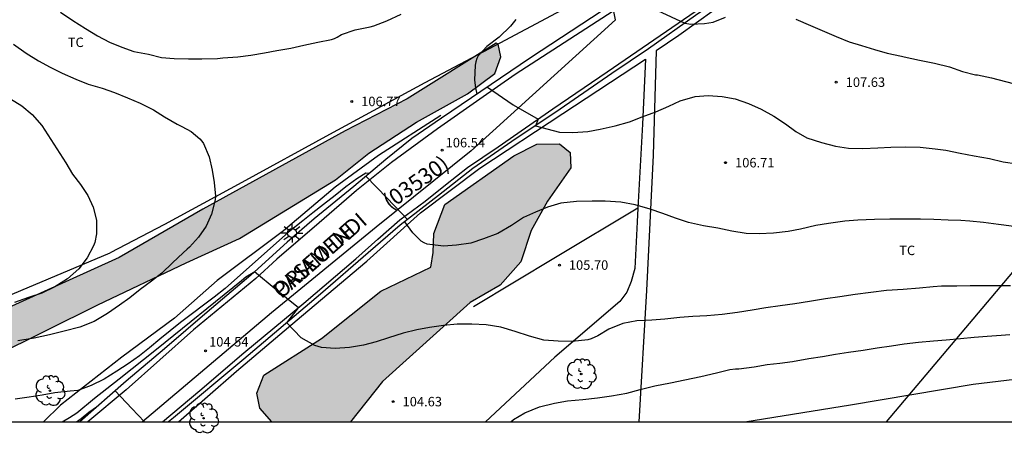
# Model space of a CAD drawing. Units: metres. Extents: x 581694 to 582044, y 4792539 to 4792790.
# Drawn here: x 581741 to 581819, y 4792539 to 4792572 of the extents above; entities that cross this region are included whole.
import ezdxf

# ---------------------------------------------------------------- set-up
doc = ezdxf.new("R2010")
doc.units = ezdxf.units.M
for name, color, linetype in [('010106', 9, 'Continuous'), ('020101', 3, 'CABEZA_TALUD'), ('020104', 34, 'Continuous'), ('020204', 9, 'Continuous'), ('020308', 9, 'Continuous'), ('060113', 4, 'Continuous'), ('060134', 9, 'Continuous'), ('070101', 9, 'ALAMBRADA'), ('070108', 9, 'VALLA'), ('080302', 9, 'Continuous'), ('080306', 9, 'Continuous'), ('080312', 8, 'Continuous'), ('100106', 63, 'Continuous'), ('100202', 3, 'Continuous'), ('100301', 7, 'Continuous'), ('130101', 9, 'Continuous'), ('220104', 9, 'LINEA_ELECTRICA'), ('250206', 9, 'Continuous'), ('990504', 63, 'Continuous')]:
    doc.layers.add(name, color=color, linetype=linetype)
doc.layers.add('020105', color=24, linetype='Continuous', lineweight=30)
doc.styles.add('ARIAL', font='ARIAL.TTF', dxfattribs={"height": 1})
doc.styles.add('ARIALI', font='ARIALI.TTF', dxfattribs={"height": 1})
doc.styles.get("Standard").update_dxf_attribs({"font": 'txt.shx'})
doc.linetypes.add('ALAMBRADA', pattern='A,1,[203,DONOSTI.shx,S=0.1,R=0,X=0,Y=0],1', length=2)
doc.linetypes.add('CABEZA_TALUD', pattern='A,0.1,[204,DONOSTI.shx,S=0.15,R=0,X=0,Y=0],0,0.2', length=0.3)
doc.linetypes.add('LINEA_ELECTRICA', pattern='A,7.5,-0.3,["E",Standard,S=0.25,R=0,X=-0.1,Y=-0.1],-0.3', length=8.1)
doc.linetypes.add('VALLA', pattern='A,1,[200,DONOSTI.shx,S=0.1,R=0,X=0,Y=0],1', length=2)

# ---------------------------------------------------------------- blocks, each defined once
blk = doc.blocks.new('FAROLA')
for p, q in [((-0.355, 0), (-0.895, 0)), ((-0.63, 0.51), (-0.255, 0.245)), ((0, 0.355), (0, 0.755)), ((0.605, 0.49), (0.276, 0.223)), ((0.355, 0), (0.855, 0)), ((-0.65, -0.52), (-0.255, -0.24)), ((0, -0.355), (0, -0.755)), ((0.585, -0.52), (0.256, -0.246))]:
    blk.add_line(p, q)
blk.add_circle((0, 0), 0.355)
blk = doc.blocks.new('COTAPU')
blk.add_circle((0, 0), 0.075)
blk = doc.blocks.new('ARBOL')
blk.add_circle((0, 0), 0.0587)
for centre, radius, start, end in [((-0.564, 0.381), 0.532, 92.28, 254.58), ((-0.28, 0.855), 0.3, 359.28777, 173.60777), ((0.097, 0.97), 0.21, 23.15651, 160.46651), ((0.438, 0.881), 0.24, 301.57804, 139.32804), ((-0.091, 0.321), 0.12, 119.14, 310.56), ((0.656, 0.288), 0.443, 319.85562, 114.76562), ((0.819, -0.249), 0.383, 235.52754, 62.02753), ((-0.556, -0.339), 0.555, 142.64, 266.54), ((-0.039, -0.384), 0.21, 189.64, 323.88), ((0.299, -0.624), 0.532, 224.67, 0.24), ((-0.301, -0.676), 0.45, 213.78, 295.32)]:
    blk.add_arc(centre, radius, start, end)

msp = doc.modelspace()

# ---------------------------------------------------------------- hatches: boundary and pattern name
at = {"layer": '990504'}
for points in [[(581778.706, 4792570.303), (581771.638, 4792565.887), (581766.726, 4792563.367), (581755.454, 4792557.152), (581748.838, 4792553.32), (581740.326, 4792549.464), (581734.654, 4792547.864), (581728.062, 4792545.712), (581719.439, 4792543.497), (581710.561, 4792540.286), (581725.656, 4792540.286), (581729.166, 4792541.345), (581733.886, 4792543.184), (581738.87, 4792545.472), (581747.142, 4792549.56), (581754.15, 4792552.896), (581758.374, 4792554.816), (581765.966, 4792559.471), (581768.622, 4792561.575), (581772.39, 4792564.039), (581776.438, 4792566.303), (581778.598, 4792567.895), (581779.078, 4792569.231), (581778.854, 4792570.239)], [(581767.163, 4792540.285), (581760.937, 4792540.285), (581759.965, 4792541.368), (581759.734, 4792542.56), (581760.294, 4792543.992), (581764.861, 4792546.896), (581769.573, 4792550.639), (581773.533, 4792552.551), (581773.717, 4792553.719), (581773.749, 4792555.223), (581774.637, 4792557.511), (581780.093, 4792561.383), (581781.925, 4792562.311), (581783.717, 4792562.319), (581784.565, 4792561.639), (581784.629, 4792560.431), (581782.765, 4792557.791), (581781.485, 4792555.447), (581780.661, 4792552.959), (581779.013, 4792551.111), (581776.637, 4792549.743), (581769.701, 4792543.488)]]:
    msp.add_hatch(color=256, dxfattribs=at).paths.add_polyline_path(points)

# ---------------------------------------------------------------- linework, layer by layer
at = {"layer": '010106', "flags": 128}
msp.add_lwpolyline([(581694.137, 4792540.286), (582044.127, 4792540.279), (582044.133, 4792790.272), (581694.143, 4792790.279)], close=True, dxfattribs=at)
at = {"layer": '020101'}
msp.add_polyline3d([(581774.31, 4792564.583, 106.806), (581769.382, 4792561.399, 106.71), (581765.942, 4792558.903, 106.622), (581761.838, 4792555.439, 106.686), (581756.598, 4792551.48, 106.806), (581753.214, 4792548.496, 106.726), (581749.038, 4792545.408, 106.454), (581744.19, 4792541.608, 105.854), (581742.821, 4792540.285, 105.61)], dxfattribs=at)
at = {"layer": '020104', "flags": 128}
for points, elevation in [([(581744.192, 4792572.779), (581745.16, 4792572.105), (581746.162, 4792571.481), (581747.123, 4792570.893), (581748.059, 4792570.379), (581749.051, 4792569.999), (581749.999, 4792569.659), (581751.153, 4792569.435), (581752.177, 4792569.183), (581753.199, 4792569.089), (581754.335, 4792569.057), (581755.369, 4792569.059), (581756.627, 4792569.105), (581757.045, 4792569.139), (581758.235, 4792569.215), (581759.271, 4792569.347), (581760.335, 4792569.549), (581761.323, 4792569.717), (581762.419, 4792569.915), (581763.465, 4792570.163), (581764.563, 4792570.387), (581765.649, 4792570.605), (581765.897, 4792570.681), (581766.113, 4792570.777), (581766.445, 4792570.987), (581767.517, 4792571.369), (581768.707, 4792571.617), (581769.001, 4792571.673), (581770.045, 4792572.093), (581771.161, 4792572.601)], 106), ([(581791.487, 4792572.906), (581793.658, 4792571.9), (581794.13, 4792571.824), (581795.196, 4792571.878), (581795.896, 4792571.984), (581796.882, 4792572.38)], 108), ([(581780.269, 4792572.197), (581779.845, 4792571.649), (581778.943, 4792570.785), (581777.965, 4792570.047), (581777.277, 4792569.313), (581777.159, 4792569.093), (581777.083, 4792568.837), (581777.041, 4792568.561), (581776.985, 4792567.387), (581777.075, 4792566.767), (581777.176, 4792566.267)], 107), ([(581802.456, 4792572.218), (581803.604, 4792571.72), (581804.542, 4792571.32), (581805.642, 4792570.85), (581806.664, 4792570.416), (581807.65, 4792570.114), (581808.674, 4792569.82), (581809.672, 4792569.52), (581810.806, 4792569.276), (581811.038, 4792569.226), (581812.242, 4792568.97), (581813.426, 4792568.716), (581814.628, 4792568.428), (581815.639, 4792568.058), (581816.683, 4792567.786), (581816.831, 4792567.786), (581817.937, 4792567.557), (581823.319, 4792566.151)], 108), ([(581740.462, 4792570.243), (581741.458, 4792569.523), (581742.45, 4792568.907), (581743.352, 4792568.409), (581744.316, 4792567.935), (581745.395, 4792567.449), (581746.375, 4792567.065), (581747.493, 4792566.733), (581748.467, 4792566.409), (581749.497, 4792565.979), (581750.499, 4792565.549), (581751.541, 4792565.027), (581752.421, 4792564.477), (581753.431, 4792563.899), (581753.803, 4792563.713), (581754.543, 4792563.317), (581755.211, 4792562.733), (581755.377, 4792562.543), (581755.517, 4792562.345), (581755.967, 4792561.293), (581756.211, 4792560.249), (581756.365, 4792559.255), (581756.451, 4792558.167), (581756.447, 4792557.893), (581756.141, 4792556.75), (581755.719, 4792555.796), (581755.117, 4792554.92), (581754.405, 4792554.14), (581754.227, 4792553.972), (581753.893, 4792553.684), (581753.055, 4792552.902), (581752.203, 4792552.072), (581751.397, 4792551.442), (581750.489, 4792550.788), (581749.677, 4792550.114), (581748.855, 4792549.52), (581747.913, 4792548.874), (581746.853, 4792548.246), (581745.707, 4792547.794), (581744.463, 4792547.462), (581743.317, 4792547.172), (581742.081, 4792546.908), (581740.807, 4792546.692)], 107), ([(581778.014, 4792566.833), (581780.053, 4792565.408), (581782.033, 4792564.286), (581781.808, 4792563.759), (581783.712, 4792563.249), (581784.764, 4792563.235), (581785.954, 4792563.305), (581786.95, 4792563.495), (581788.134, 4792563.763), (581789.262, 4792564.075), (581790.274, 4792564.481), (581791.342, 4792564.877), (581792.384, 4792565.318), (581793.29, 4792565.746), (581794.466, 4792566.086), (581795.494, 4792566.154), (581796.604, 4792566.09), (581797.64, 4792565.896), (581798.702, 4792565.528), (581799.706, 4792565.066), (581800.704, 4792564.528), (581801.622, 4792563.914), (581802.442, 4792563.316), (581803.324, 4792562.812), (581804.478, 4792562.42), (581805.586, 4792562.132), (581806.608, 4792561.972), (581807.76, 4792561.962), (581808.94, 4792562.02), (581809.962, 4792562.066), (581811.145, 4792562.09), (581812.305, 4792562.052), (581813.497, 4792561.934), (581814.333, 4792561.828), (581815.453, 4792561.59), (581816.573, 4792561.384), (581817.785, 4792561.176), (581818.867, 4792560.888), (581819.967, 4792560.736)], 107), ([(581740.218, 4792565.896), (581741.114, 4792565.336), (581741.948, 4792564.654), (581742.705, 4792563.782), (581744.615, 4792560.824), (581745.141, 4792559.93), (581745.769, 4792559.09), (581746.343, 4792558.22), (581746.771, 4792557.314), (581747.027, 4792556.286), (581747.027, 4792555.186), (581746.891, 4792554.502), (581746.789, 4792554.228), (581746.303, 4792553.28), (581745.627, 4792552.422), (581744.739, 4792551.632), (581743.739, 4792550.984), (581742.707, 4792550.486), (581741.639, 4792550.128), (581740.527, 4792549.732)], 108), ([(581768.645, 4792559.983), (581768.367, 4792560.004), (581767.651, 4792559.555), (581766.786, 4792558.921), (581765.953, 4792558.226), (581765.021, 4792557.505), (581764.172, 4792556.857), (581763.388, 4792556.227), (581762.242, 4792555.312), (581757.229, 4792550.866), (581756.363, 4792550.154), (581755.512, 4792549.544), (581754.63, 4792548.864), (581753.689, 4792548.165), (581752.872, 4792547.488), (581752.056, 4792546.837), (581751.236, 4792546.161), (581750.427, 4792545.527), (581749.538, 4792544.873), (581748.649, 4792544.288), (581747.648, 4792543.652), (581746.611, 4792543.152), (581745.559, 4792542.778), (581744.936, 4792542.724), (581743.723, 4792542.582), (581742.725, 4792542.394), (581741.699, 4792542.228), (581740.583, 4792542.083)], 106), ([(581768.377, 4792559.758), (581770.052, 4792558.013), (581771.675, 4792556.323)], 106), ([(581822.287, 4792555.417), (581818.935, 4792555.866), (581818.507, 4792555.928), (581817.317, 4792556.078), (581816.229, 4792556.194), (581815.525, 4792556.25), (581814.505, 4792556.28), (581813.369, 4792556.32), (581812.313, 4792556.34), (581811.183, 4792556.34), (581809.883, 4792556.34), (581808.665, 4792556.332), (581807.347, 4792556.278), (581806.314, 4792556.198), (581805.03, 4792556.02), (581804.022, 4792555.843), (581802.818, 4792555.571), (581801.834, 4792555.385), (581800.666, 4792555.255), (581799.536, 4792555.189), (581798.51, 4792555.213), (581797.38, 4792555.405), (581796.272, 4792555.637), (581795.13, 4792555.829), (581793.936, 4792556.101), (581792.912, 4792556.429), (581791.894, 4792556.795), (581790.904, 4792557.141), (581789.722, 4792557.495), (581788.584, 4792557.693), (581787.342, 4792557.769), (581786.294, 4792557.777), (581785.064, 4792557.743), (581783.824, 4792557.631), (581782.77, 4792557.305), (581781.806, 4792556.905), (581780.87, 4792556.479), (581779.908, 4792555.847), (581778.836, 4792555.227), (581777.698, 4792554.785), (581776.7, 4792554.455), (581775.556, 4792554.283), (581774.532, 4792554.203), (581773.448, 4792554.331), (581773.246, 4792554.381), (581772.998, 4792554.469), (581772.764, 4792554.595), (581772.088, 4792555.269), (581771.453, 4792556.15)], 106), ([(581779.853, 4792540.284), (581780.074, 4792540.453), (581780.972, 4792541.007), (581782.144, 4792541.477), (581783.31, 4792541.751), (581784.348, 4792541.937), (581785.572, 4792542.063), (581786.734, 4792542.191), (581787.848, 4792542.337), (581789.048, 4792542.567), (581790.098, 4792542.839), (581791.27, 4792543.131), (581792.51, 4792543.373), (581793.646, 4792543.611), (581794.914, 4792543.885), (581796.15, 4792544.159), (581797.202, 4792544.423), (581797.665, 4792544.475), (581797.929, 4792544.483), (581799.139, 4792544.655), (581800.167, 4792544.825), (581801.183, 4792544.945), (581802.175, 4792545.077), (581803.479, 4792545.291), (581804.567, 4792545.463), (581805.583, 4792545.635), (581806.621, 4792545.801), (581807.777, 4792545.969), (581808.891, 4792546.145), (581810.017, 4792546.319), (581811.021, 4792546.455), (581812.155, 4792546.591), (581813.353, 4792546.701), (581814.365, 4792546.787), (581815.493, 4792546.893), (581816.579, 4792546.986), (581817.597, 4792547.078), (581818.719, 4792547.16), (581819.411, 4792547.212)], 104), ([(581798.405, 4792540.284), (581806.775, 4792541.616), (581816.491, 4792543.255), (581824.429, 4792544.227)], 103), ([(581748.517, 4792542.746), (581749.844, 4792541.333), (581750.826, 4792540.285)], 104), ([(581745.449, 4792540.285), (581745.808, 4792540.543), (581746.426, 4792541.059), (581746.769, 4792541.284), (581746.961, 4792541.414), (581747.008, 4792541.425)], 104)]:
    msp.add_lwpolyline(points, dxfattribs=dict(at, elevation=elevation))
at = {"layer": '020105', "elevation": 105, "flags": 128}
for points in [[(581744.32, 4792540.285), (581744.906, 4792540.624), (581745.47, 4792540.989), (581746.864, 4792542.151), (581748.839, 4792543.678), (581751.793, 4792546.051), (581758.516, 4792551.485), (581758.873, 4792551.777), (581759.591, 4792552.212)], [(581819.463, 4792551.062), (581818.467, 4792551.062), (581817.457, 4792551.062), (581816.251, 4792551.062), (581815.201, 4792551.052), (581813.985, 4792551.042), (581813.313, 4792550.998), (581812.233, 4792550.87), (581810.957, 4792550.783), (581809.641, 4792550.683), (581808.393, 4792550.547), (581807.143, 4792550.383), (581805.933, 4792550.203), (581804.793, 4792550.031), (581803.535, 4792549.825), (581802.359, 4792549.639), (581801.202, 4792549.489), (581800.072, 4792549.323), (581798.996, 4792549.131), (581797.834, 4792548.939), (581796.606, 4792548.783), (581795.384, 4792548.695), (581794.27, 4792548.625), (581793.258, 4792548.547), (581792.072, 4792548.415), (581791.026, 4792548.351), (581789.858, 4792548.293), (581788.726, 4792548.089), (581787.622, 4792547.619), (581786.746, 4792547.109), (581786.232, 4792546.869), (581785.97, 4792546.787), (581784.734, 4792546.663), (581783.606, 4792546.669), (581782.488, 4792546.753), (581781.342, 4792547.067), (581780.214, 4792547.439), (581779.062, 4792547.781), (581777.912, 4792547.979), (581776.77, 4792548.029), (581775.602, 4792548.013), (581774.54, 4792547.915), (581773.422, 4792547.765), (581772.416, 4792547.565), (581771.342, 4792547.301), (581770.172, 4792546.945), (581769.18, 4792546.634), (581768.186, 4792546.362), (581767.084, 4792546.17), (581765.934, 4792546.106), (581764.868, 4792546.17), (581764.332, 4792546.324), (581763.237, 4792546.934), (581762.11, 4792548.133), (581763.03, 4792549.327), (581761.271, 4792550.744), (581759.547, 4792552.185)]]:
    msp.add_lwpolyline(points, dxfattribs=at)
at = {"layer": '060113'}
for points in [[(581815.695, 4792596.674, 111.155), (581811.153, 4792592.705, 110.422), (581808.621, 4792590.201, 110.118), (581805.973, 4792587.682, 109.718), (581802.653, 4792584.442, 109.314), (581799.377, 4792581.19, 108.814), (581794.949, 4792578.226, 108.418), (581787.101, 4792572.866, 107.658), (581781.433, 4792569.143, 107.222), (581774.358, 4792564.363, 106.562), (581772.006, 4792562.739, 106.306), (581769.962, 4792561.091, 106.106), (581767.418, 4792558.951, 105.81), (581764.286, 4792556.379, 105.486), (581762.138, 4792554.531, 105.242), (581759.27, 4792551.92, 104.898), (581755.806, 4792548.976, 104.602), (581752.434, 4792546.076, 104.334), (581749.382, 4792543.504, 104.042), (581745.707, 4792540.285, 103.598)], [(581800.705, 4792576.966, 108.87), (581797.545, 4792574.614, 108.458), (581794.505, 4792572.498, 108.154), (581790.761, 4792569.854, 107.726), (581787.857, 4792567.903, 107.542), (581783.765, 4792565.087, 107.186), (581779.953, 4792562.499, 106.85), (581776.861, 4792560.375, 106.402), (581774.137, 4792558.239, 106.254), (581771.089, 4792555.867, 105.942), (581768.57, 4792553.679, 105.63), (581764.794, 4792550.404, 105.166), (581758.702, 4792545.248, 104.606), (581753.122, 4792540.592, 104.102), (581752.751, 4792540.285, 104.069)]]:
    msp.add_polyline3d(points, dxfattribs=at)
at = {"layer": '060134'}
for points in [[(581809.543, 4792590.279, 110.277), (581805.599, 4792586.512, 109.685), (581801.851, 4792582.816, 109.229), (581800.143, 4792581.176, 109.021), (581797.979, 4792579.612, 108.717), (581793.319, 4792576.384, 108.269), (581787.971, 4792572.856, 107.793), (581780.199, 4792567.813, 107.253), (581777.406, 4792565.871, 106.818), (581774.042, 4792563.503, 106.526), (581770.394, 4792560.859, 106.174), (581767.634, 4792558.631, 105.83), (581764.67, 4792556.067, 105.502), (581761.33, 4792553.172, 105.21), (581759.656, 4792551.658, 104.917), (581754.724, 4792547.574, 104.573), (581749.392, 4792542.822, 103.985), (581746.344, 4792540.285, 103.699)], [(581752.272, 4792540.285, 104.008), (581755.216, 4792542.774, 104.265), (581758.712, 4792545.758, 104.565), (581763.464, 4792549.686, 104.945), (581767.584, 4792553.201, 105.365), (581769.326, 4792554.755, 105.554), (581771.078, 4792556.295, 105.878), (581773.081, 4792557.779, 106.074), (581774.689, 4792559.071, 106.242), (581776.441, 4792560.447, 106.366), (581778.869, 4792562.083, 106.69), (581783.199, 4792565.097, 106.981), (581787.503, 4792568.033, 107.457), (581791.695, 4792570.916, 107.757), (581794.959, 4792573.176, 108.089)]]:
    msp.add_polyline3d(points, dxfattribs=at)
at = {"layer": '070101'}
for points in [[(581842.416, 4792595.985, 113.934), (581836.055, 4792596.653, 113.592), (581831.014, 4792596.653, 113.302), (581829.709, 4792596.593, 112.844), (581828.464, 4792596.296, 112.496), (581826.091, 4792595.523, 112.142), (581822.83, 4792594.571, 111.647), (581819.746, 4792592.906, 111.236), (581817.12, 4792591.127, 110.985), (581812.764, 4792586.883, 110.297), (581808.396, 4792582.984, 109.713), (581804.716, 4792579.612, 109.245), (581800.864, 4792576.38, 108.765), (581797.384, 4792573.96, 108.373), (581793.164, 4792570.916, 107.897), (581791.384, 4792569.7, 107.781), (581791.136, 4792561.425, 106.677), (581790.616, 4792550.689, 105.585), (581789.993, 4792540.284, 102.831)], [(581789.93, 4792557.227, 106.218), (581783.411, 4792553.319, 105.814), (581776.893, 4792549.411, 105.41)]]:
    msp.add_polyline3d(points, dxfattribs=at)
at = {"layer": '070108'}
for points in [[(581798.837, 4792581.062, 109.71), (581788.305, 4792575.31, 108.822), (581778.59, 4792570.103, 108.426), (581773.046, 4792567.171, 108.222), (581765.49, 4792563.067, 108.222), (581758.546, 4792559.251, 108.386), (581752.422, 4792555.924, 108.794), (581748.114, 4792553.672, 109.29)], [(581753.535, 4792540.285, 104.57), (581758.138, 4792544.3, 104.886), (581763.27, 4792548.648, 105.142), (581768.462, 4792553.035, 105.57), (581772.705, 4792556.851, 106.262), (581777.397, 4792560.403, 106.462), (581783.977, 4792564.723, 107.246), (581790.537, 4792569.034, 107.714), (581790.305, 4792563.891, 106.918), (581789.93, 4792557.227, 106.195)], [(581789.93, 4792557.227, 106.195), (581789.869, 4792556.151, 106.078), (581789.677, 4792552.443, 105.582), (581789.409, 4792551.419, 105.514), (581789.057, 4792550.563, 105.494), (581788.505, 4792549.827, 105.486), (581783.357, 4792545.419, 105.202), (581777.852, 4792540.285, 104.587)], [(581714.481, 4792540.286, 106.316), (581721.961, 4792542.666, 107.999), (581748.114, 4792553.672, 109.29)]]:
    msp.add_polyline3d(points, dxfattribs=at)
at = {"layer": '100106', "flags": 128}
for points, elevation in [([(581778.706, 4792570.303), (581771.638, 4792565.887), (581766.726, 4792563.367), (581755.454, 4792557.152), (581748.838, 4792553.32), (581740.326, 4792549.464), (581734.654, 4792547.864), (581728.062, 4792545.712), (581719.439, 4792543.497), (581710.561, 4792540.286)], 105.956), ([(581725.656, 4792540.286), (581729.166, 4792541.345), (581733.886, 4792543.184), (581738.87, 4792545.472), (581747.142, 4792549.56), (581754.15, 4792552.896), (581758.374, 4792554.816), (581765.966, 4792559.471), (581768.622, 4792561.575), (581772.39, 4792564.039), (581776.438, 4792566.303), (581778.598, 4792567.895), (581779.078, 4792569.231), (581778.854, 4792570.239), (581778.706, 4792570.303)], 105.956), ([(581760.937, 4792540.285), (581759.965, 4792541.368), (581759.734, 4792542.56), (581760.294, 4792543.992), (581764.861, 4792546.896), (581769.573, 4792550.639), (581773.533, 4792552.551), (581773.717, 4792553.719), (581773.749, 4792555.223), (581774.637, 4792557.511), (581780.093, 4792561.383), (581781.925, 4792562.311), (581783.717, 4792562.319), (581784.565, 4792561.639), (581784.629, 4792560.431), (581782.765, 4792557.791), (581781.485, 4792555.447), (581780.661, 4792552.959), (581779.013, 4792551.111), (581776.637, 4792549.743), (581769.701, 4792543.488), (581767.163, 4792540.285)], 104.751)]:
    msp.add_lwpolyline(points, dxfattribs=dict(at, elevation=elevation))
at = {"layer": '130101'}
for points in [[(581788.16, 4792572.17, 108.62), (581785.26, 4792587.01, 108.84), (581785.07, 4792590.73, 108.84), (581775.39, 4792610.83, 108.79), (581769.34, 4792618.25, 107.54), (581760.74, 4792620.86, 107.14), (581759.49, 4792636.94, 110.69), (581755.36, 4792647.98, 111.42), (581754.47, 4792653.29, 111.39), (581751.35, 4792677.56, 116.52), (581741.36, 4792702.87, 118.52), (581711.39, 4792697.72, 110.37), (581708.27, 4792708.04, 114.5), (581697.17, 4792725.85, 114.42), (581694.141, 4792727.86, 113.425)], [(581788.16, 4792572.17, 108.62), (581776.72, 4792561.78, 108.05)], [(581788.16, 4792572.17, 108.62), (581776.72, 4792561.78, 108.05)], [(581776.72, 4792561.78, 108.05), (581769.18, 4792555.73, 108)], [(581776.72, 4792561.78, 108.05), (581769.18, 4792555.73, 108)], [(581769.18, 4792555.73, 108), (581760.9, 4792548.93, 104.76)], [(581769.18, 4792555.73, 108), (581760.9, 4792548.93, 104.76)], [(581760.9, 4792548.93, 104.76), (581750.677, 4792540.285, 104.019)], [(581760.9, 4792548.93, 104.76), (581750.677, 4792540.285, 104.019)]]:
    msp.add_polyline3d(points, dxfattribs=at)
at = {"layer": '220104'}
msp.add_polyline3d([(581887.301, 4792632.537, 127.828), (581869.393, 4792611.258, 120.953), (581851.485, 4792589.979, 114.077), (581809.592, 4792540.284, 102.131)], dxfattribs=at)

# ---------------------------------------------------------------- block references
at = {"layer": '020204', "rotation": 359.9987685839998}
for p in [(581805.646, 4792567.216, 107.632), (581767.255, 4792565.689, 106.774), (581774.423, 4792561.825, 106.536), (581796.878, 4792560.833, 106.712), (581783.71, 4792552.713, 105.704), (581755.679, 4792545.914, 104.536), (581770.534, 4792541.882, 104.632)]:
    msp.add_blockref('COTAPU', p, dxfattribs=at)
at = {"layer": '100202', "rotation": 359.9987685839998}
for p in [(581785.437, 4792544.079, 104.881), (581743.342, 4792542.752, 106.497), (581755.518, 4792540.568, 104.473)]:
    msp.add_blockref('ARBOL', p, dxfattribs=at)
at = {"layer": '250206', "rotation": 359.9987685839998}
msp.add_blockref('FAROLA', (581762.53, 4792555.255, 105.877), dxfattribs=at)

# ---------------------------------------------------------------- texts
at = {"layer": '020308', "style": 'ARIAL'}
for s, p in [('107.63', (581806.396, 4792566.841, 107.629)), ('106.77', (581768.005, 4792565.314, 106.771)), ('106.54', (581774.697, 4792562.046, 106.533)), ('106.71', (581797.628, 4792560.458, 106.709)), ('105.70', (581784.46, 4792552.338, 105.701)), ('104.54', (581755.953, 4792546.254, 104.533)), ('104.63', (581771.284, 4792541.507, 104.629))]:
    msp.add_text(s, height=0.75, rotation=359.99877, dxfattribs=at).set_placement(p)
at = {"layer": '080302', "style": 'ARIAL'}
msp.add_text('(03530)', height=1.25, rotation=35.18763, dxfattribs=at).set_placement((581770.286, 4792557.063))
at = {"layer": '080306', "style": 'ARIALI'}
msp.add_text('ORIAMENDI', height=1.25, rotation=41.21563, dxfattribs=at).set_placement((581761.678, 4792549.987))
at = {"layer": '080312', "style": 'ARIALI'}
msp.add_text('PASEO DE', height=1.25, rotation=41.21563, dxfattribs=at).set_placement((581761.678, 4792549.987))
at = {"layer": '100301', "style": 'ARIAL'}
for p in [(581744.758, 4792570.003), (581810.634, 4792553.503)]:
    msp.add_text('TC', height=0.75, rotation=359.99877, dxfattribs=at).set_placement(p)

doc.saveas('drawing.dxf')
